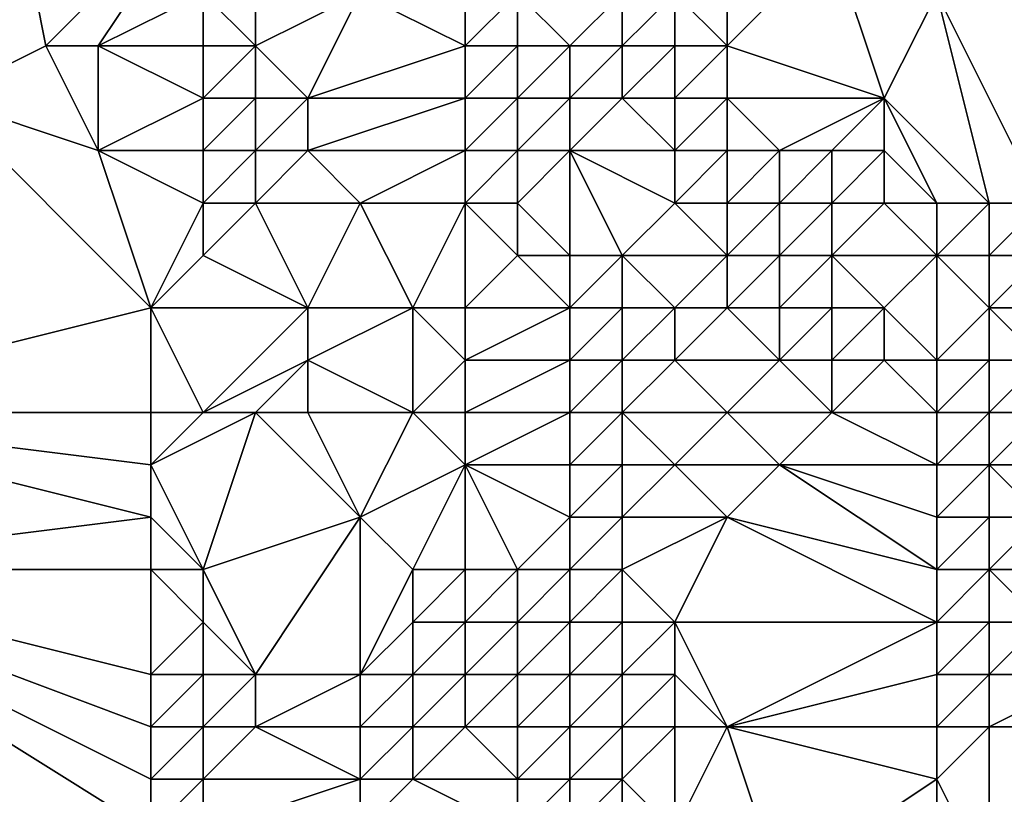
# Model space of a CAD drawing. Units: metres. Extents: x 73750 to 74375, y 341500 to 342000.
# Drawn here: x 73968 to 73986, y 341944 to 341958 of the extents above; entities that cross this region are included whole.
import ezdxf

# ---------------------------------------------------------------- set-up
doc = ezdxf.new("R2010")
doc.units = ezdxf.units.M
doc.layers.add('Terrain', color=15, linetype='Continuous')

msp = doc.modelspace()

# ---------------------------------------------------------------- linework, layer by layer
at = {"layer": 'Terrain'}
for points in [[(73966, 341957, 336.01), (73968, 341958, 336.23), (73967, 341963, 336.26), (73966, 341957, 336.01)], [(73968, 341958, 336.23), (73971, 341961, 336.54), (73967, 341963, 336.26), (73968, 341958, 336.23)], [(73969, 341958, 336.17), (73971, 341961, 336.54), (73968, 341958, 336.23), (73969, 341958, 336.17)], [(73969, 341958, 336.17), (73971, 341959, 336.28), (73971, 341961, 336.54), (73969, 341958, 336.17)], [(73972, 341958, 336.29), (73972, 341960, 336.7), (73971, 341959, 336.28), (73972, 341958, 336.29)], [(73972, 341958, 336.29), (73974, 341959, 336.72), (73972, 341960, 336.7), (73972, 341958, 336.29)], [(73981, 341958, 340.3), (73981, 341960, 340.34), (73980, 341959, 340.11), (73981, 341958, 340.3)], [(73984, 341957, 340.35), (73983, 341960, 340.42), (73981, 341958, 340.3), (73984, 341957, 340.35)], [(73981, 341958, 340.3), (73983, 341960, 340.42), (73981, 341960, 340.34), (73981, 341958, 340.3)], [(73985, 341959, 340.41), (73983, 341960, 340.42), (73984, 341957, 340.35), (73985, 341959, 340.41)], [(73971, 341958, 335.95), (73971, 341959, 336.28), (73969, 341958, 336.17), (73971, 341958, 335.95)], [(73972, 341958, 336.29), (73971, 341959, 336.28), (73971, 341958, 335.95), (73972, 341958, 336.29)], [(73973, 341957, 336.67), (73974, 341959, 336.72), (73972, 341958, 336.29), (73973, 341957, 336.67)], [(73973, 341957, 336.67), (73976, 341958, 337.17), (73974, 341959, 336.72), (73973, 341957, 336.67)], [(73976, 341958, 337.17), (73976, 341959, 337.32), (73974, 341959, 336.72), (73976, 341958, 337.17)], [(73977, 341958, 337.77), (73977, 341959, 337.71), (73976, 341958, 337.17), (73977, 341958, 337.77)], [(73976, 341958, 337.17), (73977, 341959, 337.71), (73976, 341959, 337.32), (73976, 341958, 337.17)], [(73978, 341958, 338.88), (73979, 341959, 339.66), (73977, 341959, 337.71), (73978, 341958, 338.88)], [(73978, 341958, 338.88), (73977, 341959, 337.71), (73977, 341958, 337.77), (73978, 341958, 338.88)], [(73979, 341958, 339.79), (73979, 341959, 339.66), (73978, 341958, 338.88), (73979, 341958, 339.79)], [(73980, 341958, 340.17), (73980, 341959, 340.11), (73979, 341958, 339.79), (73980, 341958, 340.17)], [(73979, 341958, 339.79), (73980, 341959, 340.11), (73979, 341959, 339.66), (73979, 341958, 339.79)], [(73981, 341958, 340.3), (73980, 341959, 340.11), (73980, 341958, 340.17), (73981, 341958, 340.3)], [(73986, 341955, 340.32), (73985, 341959, 340.41), (73984, 341957, 340.35), (73986, 341955, 340.32)], [(73987, 341955, 340.28), (73990, 341959, 340.39), (73985, 341959, 340.41), (73987, 341955, 340.28)], [(73987, 341955, 340.28), (73985, 341959, 340.41), (73986, 341955, 340.32), (73987, 341955, 340.28)], [(73969, 341956, 336.05), (73968, 341958, 336.23), (73966, 341957, 336.01), (73969, 341956, 336.05)], [(73969, 341956, 336.05), (73969, 341958, 336.17), (73968, 341958, 336.23), (73969, 341956, 336.05)], [(73969, 341956, 336.05), (73971, 341957, 335.91), (73969, 341958, 336.17), (73969, 341956, 336.05)], [(73971, 341957, 335.91), (73971, 341958, 335.95), (73969, 341958, 336.17), (73971, 341957, 335.91)], [(73972, 341957, 336.3), (73972, 341958, 336.29), (73971, 341957, 335.91), (73972, 341957, 336.3)], [(73971, 341957, 335.91), (73972, 341958, 336.29), (73971, 341958, 335.95), (73971, 341957, 335.91)], [(73973, 341957, 336.67), (73972, 341958, 336.29), (73972, 341957, 336.3), (73973, 341957, 336.67)], [(73976, 341957, 337.06), (73976, 341958, 337.17), (73973, 341957, 336.67), (73976, 341957, 337.06)], [(73977, 341957, 337.63), (73977, 341958, 337.77), (73976, 341957, 337.06), (73977, 341957, 337.63)], [(73976, 341957, 337.06), (73977, 341958, 337.77), (73976, 341958, 337.17), (73976, 341957, 337.06)], [(73978, 341957, 338.55), (73978, 341958, 338.88), (73977, 341957, 337.63), (73978, 341957, 338.55)], [(73977, 341957, 337.63), (73978, 341958, 338.88), (73977, 341958, 337.77), (73977, 341957, 337.63)], [(73979, 341957, 339.52), (73979, 341958, 339.79), (73978, 341957, 338.55), (73979, 341957, 339.52)], [(73978, 341957, 338.55), (73979, 341958, 339.79), (73978, 341958, 338.88), (73978, 341957, 338.55)], [(73980, 341957, 340.14), (73980, 341958, 340.17), (73979, 341957, 339.52), (73980, 341957, 340.14)], [(73979, 341957, 339.52), (73980, 341958, 340.17), (73979, 341958, 339.79), (73979, 341957, 339.52)], [(73981, 341957, 340.35), (73981, 341958, 340.3), (73980, 341957, 340.14), (73981, 341957, 340.35)], [(73980, 341957, 340.14), (73981, 341958, 340.3), (73980, 341958, 340.17), (73980, 341957, 340.14)], [(73984, 341957, 340.35), (73981, 341958, 340.3), (73981, 341957, 340.35), (73984, 341957, 340.35)], [(73962, 341951, 335.99), (73970, 341953, 335.96), (73966, 341957, 336.01), (73962, 341951, 335.99)], [(73970, 341953, 335.96), (73969, 341956, 336.05), (73966, 341957, 336.01), (73970, 341953, 335.96)], [(73971, 341956, 335.92), (73971, 341957, 335.91), (73969, 341956, 336.05), (73971, 341956, 335.92)], [(73972, 341956, 336.28), (73972, 341957, 336.3), (73971, 341956, 335.92), (73972, 341956, 336.28)], [(73971, 341956, 335.92), (73972, 341957, 336.3), (73971, 341957, 335.91), (73971, 341956, 335.92)], [(73973, 341956, 336.66), (73973, 341957, 336.67), (73972, 341956, 336.28), (73973, 341956, 336.66)], [(73972, 341956, 336.28), (73973, 341957, 336.67), (73972, 341957, 336.3), (73972, 341956, 336.28)], [(73976, 341956, 336.97), (73976, 341957, 337.06), (73973, 341956, 336.66), (73976, 341956, 336.97)], [(73973, 341956, 336.66), (73976, 341957, 337.06), (73973, 341957, 336.67), (73973, 341956, 336.66)], [(73977, 341956, 337.33), (73977, 341957, 337.63), (73976, 341956, 336.97), (73977, 341956, 337.33)], [(73976, 341956, 336.97), (73977, 341957, 337.63), (73976, 341957, 337.06), (73976, 341956, 336.97)], [(73978, 341956, 338), (73978, 341957, 338.55), (73977, 341956, 337.33), (73978, 341956, 338)], [(73977, 341956, 337.33), (73978, 341957, 338.55), (73977, 341957, 337.63), (73977, 341956, 337.33)], [(73980, 341956, 339.84), (73979, 341957, 339.52), (73978, 341956, 338), (73980, 341956, 339.84)], [(73978, 341956, 338), (73979, 341957, 339.52), (73978, 341957, 338.55), (73978, 341956, 338)], [(73980, 341956, 339.84), (73980, 341957, 340.14), (73979, 341957, 339.52), (73980, 341956, 339.84)], [(73981, 341956, 340.25), (73981, 341957, 340.35), (73980, 341956, 339.84), (73981, 341956, 340.25)], [(73980, 341956, 339.84), (73981, 341957, 340.35), (73980, 341957, 340.14), (73980, 341956, 339.84)], [(73982, 341956, 340.29), (73981, 341957, 340.35), (73981, 341956, 340.25), (73982, 341956, 340.29)], [(73982, 341956, 340.29), (73984, 341957, 340.35), (73981, 341957, 340.35), (73982, 341956, 340.29)], [(73983, 341956, 340.33), (73984, 341957, 340.35), (73982, 341956, 340.29), (73983, 341956, 340.33)], [(73984, 341956, 340.36), (73984, 341957, 340.35), (73983, 341956, 340.33), (73984, 341956, 340.36)], [(73986, 341955, 340.32), (73984, 341957, 340.35), (73985, 341955, 340.23), (73986, 341955, 340.32)], [(73985, 341955, 340.23), (73984, 341957, 340.35), (73984, 341956, 340.36), (73985, 341955, 340.23)], [(73970, 341953, 335.96), (73971, 341955, 335.96), (73969, 341956, 336.05), (73970, 341953, 335.96)], [(73971, 341955, 335.96), (73971, 341956, 335.92), (73969, 341956, 336.05), (73971, 341955, 335.96)], [(73972, 341955, 336.28), (73972, 341956, 336.28), (73971, 341955, 335.96), (73972, 341955, 336.28)], [(73971, 341955, 335.96), (73972, 341956, 336.28), (73971, 341956, 335.92), (73971, 341955, 335.96)], [(73974, 341955, 336.74), (73973, 341956, 336.66), (73972, 341955, 336.28), (73974, 341955, 336.74)], [(73972, 341955, 336.28), (73973, 341956, 336.66), (73972, 341956, 336.28), (73972, 341955, 336.28)], [(73974, 341955, 336.74), (73976, 341956, 336.97), (73973, 341956, 336.66), (73974, 341955, 336.74)], [(73976, 341955, 336.89), (73976, 341956, 336.97), (73974, 341955, 336.74), (73976, 341955, 336.89)], [(73977, 341955, 337.18), (73977, 341956, 337.33), (73976, 341955, 336.89), (73977, 341955, 337.18)], [(73976, 341955, 336.89), (73977, 341956, 337.33), (73976, 341956, 336.97), (73976, 341955, 336.89)], [(73978, 341954, 337.28), (73978, 341956, 338), (73977, 341955, 337.18), (73978, 341954, 337.28)], [(73977, 341955, 337.18), (73978, 341956, 338), (73977, 341956, 337.33), (73977, 341955, 337.18)], [(73979, 341954, 337.65), (73980, 341955, 338.99), (73978, 341956, 338), (73979, 341954, 337.65)], [(73979, 341954, 337.65), (73978, 341956, 338), (73978, 341954, 337.28), (73979, 341954, 337.65)], [(73980, 341955, 338.99), (73980, 341956, 339.84), (73978, 341956, 338), (73980, 341955, 338.99)], [(73981, 341955, 339.47), (73981, 341956, 340.25), (73980, 341955, 338.99), (73981, 341955, 339.47)], [(73980, 341955, 338.99), (73981, 341956, 340.25), (73980, 341956, 339.84), (73980, 341955, 338.99)], [(73982, 341955, 339.66), (73982, 341956, 340.29), (73981, 341955, 339.47), (73982, 341955, 339.66)], [(73981, 341955, 339.47), (73982, 341956, 340.29), (73981, 341956, 340.25), (73981, 341955, 339.47)], [(73983, 341955, 339.84), (73983, 341956, 340.33), (73982, 341955, 339.66), (73983, 341955, 339.84)], [(73982, 341955, 339.66), (73983, 341956, 340.33), (73982, 341956, 340.29), (73982, 341955, 339.66)], [(73984, 341955, 340.02), (73984, 341956, 340.36), (73983, 341955, 339.84), (73984, 341955, 340.02)], [(73983, 341955, 339.84), (73984, 341956, 340.36), (73983, 341956, 340.33), (73983, 341955, 339.84)], [(73985, 341955, 340.23), (73984, 341956, 340.36), (73984, 341955, 340.02), (73985, 341955, 340.23)], [(73970, 341953, 335.96), (73971, 341954, 336.15), (73971, 341955, 335.96), (73970, 341953, 335.96)], [(73973, 341953, 336.54), (73972, 341955, 336.28), (73971, 341954, 336.15), (73973, 341953, 336.54)], [(73971, 341954, 336.15), (73972, 341955, 336.28), (73971, 341955, 335.96), (73971, 341954, 336.15)], [(73973, 341953, 336.54), (73974, 341955, 336.74), (73972, 341955, 336.28), (73973, 341953, 336.54)], [(73975, 341953, 336.99), (73974, 341955, 336.74), (73973, 341953, 336.54), (73975, 341953, 336.99)], [(73975, 341953, 336.99), (73976, 341955, 336.89), (73974, 341955, 336.74), (73975, 341953, 336.99)], [(73976, 341953, 337.02), (73976, 341955, 336.89), (73975, 341953, 336.99), (73976, 341953, 337.02)], [(73976, 341953, 337.02), (73977, 341954, 336.99), (73976, 341955, 336.89), (73976, 341953, 337.02)], [(73977, 341954, 336.99), (73977, 341955, 337.18), (73976, 341955, 336.89), (73977, 341954, 336.99)], [(73978, 341954, 337.28), (73977, 341955, 337.18), (73977, 341954, 336.99), (73978, 341954, 337.28)], [(73981, 341954, 338.51), (73980, 341955, 338.99), (73979, 341954, 337.65), (73981, 341954, 338.51)], [(73981, 341954, 338.51), (73981, 341955, 339.47), (73980, 341955, 338.99), (73981, 341954, 338.51)], [(73982, 341954, 338.76), (73982, 341955, 339.66), (73981, 341954, 338.51), (73982, 341954, 338.76)], [(73981, 341954, 338.51), (73982, 341955, 339.66), (73981, 341955, 339.47), (73981, 341954, 338.51)], [(73983, 341954, 338.94), (73983, 341955, 339.84), (73982, 341954, 338.76), (73983, 341954, 338.94)], [(73982, 341954, 338.76), (73983, 341955, 339.84), (73982, 341955, 339.66), (73982, 341954, 338.76)], [(73983, 341954, 338.94), (73984, 341955, 340.02), (73983, 341955, 339.84), (73983, 341954, 338.94)], [(73985, 341954, 339.49), (73984, 341955, 340.02), (73983, 341954, 338.94), (73985, 341954, 339.49)], [(73985, 341954, 339.49), (73985, 341955, 340.23), (73984, 341955, 340.02), (73985, 341954, 339.49)], [(73986, 341954, 339.71), (73986, 341955, 340.32), (73985, 341954, 339.49), (73986, 341954, 339.71)], [(73985, 341954, 339.49), (73986, 341955, 340.32), (73985, 341955, 340.23), (73985, 341954, 339.49)], [(73987, 341954, 339.87), (73987, 341955, 340.28), (73986, 341954, 339.71), (73987, 341954, 339.87)], [(73986, 341954, 339.71), (73987, 341955, 340.28), (73986, 341955, 340.32), (73986, 341954, 339.71)], [(73973, 341953, 336.54), (73971, 341954, 336.15), (73970, 341953, 335.96), (73973, 341953, 336.54)], [(73978, 341953, 337.13), (73977, 341954, 336.99), (73976, 341953, 337.02), (73978, 341953, 337.13)], [(73978, 341953, 337.13), (73978, 341954, 337.28), (73977, 341954, 336.99), (73978, 341953, 337.13)], [(73979, 341953, 337.27), (73979, 341954, 337.65), (73978, 341953, 337.13), (73979, 341953, 337.27)], [(73978, 341953, 337.13), (73979, 341954, 337.65), (73978, 341954, 337.28), (73978, 341953, 337.13)], [(73980, 341953, 337.5), (73981, 341954, 338.51), (73979, 341954, 337.65), (73980, 341953, 337.5)], [(73980, 341953, 337.5), (73979, 341954, 337.65), (73979, 341953, 337.27), (73980, 341953, 337.5)], [(73981, 341953, 337.72), (73981, 341954, 338.51), (73980, 341953, 337.5), (73981, 341953, 337.72)], [(73982, 341953, 337.91), (73982, 341954, 338.76), (73981, 341953, 337.72), (73982, 341953, 337.91)], [(73981, 341953, 337.72), (73982, 341954, 338.76), (73981, 341954, 338.51), (73981, 341953, 337.72)], [(73983, 341953, 338.06), (73983, 341954, 338.94), (73982, 341953, 337.91), (73983, 341953, 338.06)], [(73982, 341953, 337.91), (73983, 341954, 338.94), (73982, 341954, 338.76), (73982, 341953, 337.91)], [(73984, 341953, 338.27), (73983, 341954, 338.94), (73983, 341953, 338.06), (73984, 341953, 338.27)], [(73985, 341954, 339.49), (73983, 341954, 338.94), (73984, 341953, 338.27), (73985, 341954, 339.49)], [(73985, 341952, 337.96), (73985, 341954, 339.49), (73984, 341953, 338.27), (73985, 341952, 337.96)], [(73985, 341952, 337.96), (73986, 341953, 338.84), (73985, 341954, 339.49), (73985, 341952, 337.96)], [(73986, 341953, 338.84), (73986, 341954, 339.71), (73985, 341954, 339.49), (73986, 341953, 338.84)], [(73988, 341953, 339.35), (73987, 341954, 339.87), (73986, 341953, 338.84), (73988, 341953, 339.35)], [(73986, 341953, 338.84), (73987, 341954, 339.87), (73986, 341954, 339.71), (73986, 341953, 338.84)], [(73962, 341951, 335.99), (73970, 341951, 335.91), (73970, 341953, 335.96), (73962, 341951, 335.99)], [(73971, 341951, 336.19), (73973, 341953, 336.54), (73970, 341953, 335.96), (73971, 341951, 336.19)], [(73971, 341951, 336.19), (73970, 341953, 335.96), (73970, 341951, 335.91), (73971, 341951, 336.19)], [(73971, 341951, 336.19), (73973, 341952, 336.5), (73973, 341953, 336.54), (73971, 341951, 336.19)], [(73975, 341951, 336.93), (73975, 341953, 336.99), (73973, 341952, 336.5), (73975, 341951, 336.93)], [(73973, 341952, 336.5), (73975, 341953, 336.99), (73973, 341953, 336.54), (73973, 341952, 336.5)], [(73975, 341951, 336.93), (73976, 341952, 337.06), (73975, 341953, 336.99), (73975, 341951, 336.93)], [(73976, 341952, 337.06), (73976, 341953, 337.02), (73975, 341953, 336.99), (73976, 341952, 337.06)], [(73978, 341952, 337.14), (73978, 341953, 337.13), (73976, 341952, 337.06), (73978, 341952, 337.14)], [(73976, 341952, 337.06), (73978, 341953, 337.13), (73976, 341953, 337.02), (73976, 341952, 337.06)], [(73979, 341952, 337.26), (73979, 341953, 337.27), (73978, 341952, 337.14), (73979, 341952, 337.26)], [(73978, 341952, 337.14), (73979, 341953, 337.27), (73978, 341953, 337.13), (73978, 341952, 337.14)], [(73980, 341952, 337.52), (73980, 341953, 337.5), (73979, 341952, 337.26), (73980, 341952, 337.52)], [(73979, 341952, 337.26), (73980, 341953, 337.5), (73979, 341953, 337.27), (73979, 341952, 337.26)], [(73982, 341952, 337.7), (73981, 341953, 337.72), (73980, 341952, 337.52), (73982, 341952, 337.7)], [(73980, 341952, 337.52), (73981, 341953, 337.72), (73980, 341953, 337.5), (73980, 341952, 337.52)], [(73982, 341952, 337.7), (73982, 341953, 337.91), (73981, 341953, 337.72), (73982, 341952, 337.7)], [(73983, 341952, 337.76), (73983, 341953, 338.06), (73982, 341952, 337.7), (73983, 341952, 337.76)], [(73982, 341952, 337.7), (73983, 341953, 338.06), (73982, 341953, 337.91), (73982, 341952, 337.7)], [(73984, 341952, 337.82), (73984, 341953, 338.27), (73983, 341952, 337.76), (73984, 341952, 337.82)], [(73983, 341952, 337.76), (73984, 341953, 338.27), (73983, 341953, 338.06), (73983, 341952, 337.76)], [(73985, 341952, 337.96), (73984, 341953, 338.27), (73984, 341952, 337.82), (73985, 341952, 337.96)], [(73986, 341952, 338.15), (73986, 341953, 338.84), (73985, 341952, 337.96), (73986, 341952, 338.15)], [(73987, 341952, 338.32), (73988, 341953, 339.35), (73986, 341953, 338.84), (73987, 341952, 338.32)], [(73987, 341952, 338.32), (73986, 341953, 338.84), (73986, 341952, 338.15), (73987, 341952, 338.32)], [(73972, 341951, 336.47), (73973, 341952, 336.5), (73971, 341951, 336.19), (73972, 341951, 336.47)], [(73973, 341951, 336.48), (73973, 341952, 336.5), (73972, 341951, 336.47), (73973, 341951, 336.48)], [(73975, 341951, 336.93), (73973, 341952, 336.5), (73973, 341951, 336.48), (73975, 341951, 336.93)], [(73976, 341951, 336.98), (73976, 341952, 337.06), (73975, 341951, 336.93), (73976, 341951, 336.98)], [(73978, 341951, 337.03), (73978, 341952, 337.14), (73976, 341951, 336.98), (73978, 341951, 337.03)], [(73976, 341951, 336.98), (73978, 341952, 337.14), (73976, 341952, 337.06), (73976, 341951, 336.98)], [(73979, 341951, 337.21), (73979, 341952, 337.26), (73978, 341951, 337.03), (73979, 341951, 337.21)], [(73978, 341951, 337.03), (73979, 341952, 337.26), (73978, 341952, 337.14), (73978, 341951, 337.03)], [(73981, 341951, 337.86), (73980, 341952, 337.52), (73979, 341951, 337.21), (73981, 341951, 337.86)], [(73979, 341951, 337.21), (73980, 341952, 337.52), (73979, 341952, 337.26), (73979, 341951, 337.21)], [(73981, 341951, 337.86), (73982, 341952, 337.7), (73980, 341952, 337.52), (73981, 341951, 337.86)], [(73983, 341951, 337.96), (73982, 341952, 337.7), (73981, 341951, 337.86), (73983, 341951, 337.96)], [(73983, 341951, 337.96), (73983, 341952, 337.76), (73982, 341952, 337.7), (73983, 341951, 337.96)], [(73983, 341951, 337.96), (73984, 341952, 337.82), (73983, 341952, 337.76), (73983, 341951, 337.96)], [(73985, 341951, 337.99), (73984, 341952, 337.82), (73983, 341951, 337.96), (73985, 341951, 337.99)], [(73985, 341951, 337.99), (73985, 341952, 337.96), (73984, 341952, 337.82), (73985, 341951, 337.99)], [(73986, 341951, 338.1), (73986, 341952, 338.15), (73985, 341951, 337.99), (73986, 341951, 338.1)], [(73985, 341951, 337.99), (73986, 341952, 338.15), (73985, 341952, 337.96), (73985, 341951, 337.99)], [(73987, 341951, 338.16), (73987, 341952, 338.32), (73986, 341951, 338.1), (73987, 341951, 338.16)], [(73986, 341951, 338.1), (73987, 341952, 338.32), (73986, 341952, 338.15), (73986, 341951, 338.1)], [(73962, 341948, 335.95), (73970, 341949, 335.96), (73962, 341951, 335.99), (73962, 341948, 335.95)], [(73962, 341951, 335.99), (73970, 341949, 335.96), (73970, 341950, 335.96), (73962, 341951, 335.99)], [(73962, 341951, 335.99), (73970, 341950, 335.96), (73970, 341951, 335.91), (73962, 341951, 335.99)], [(73971, 341948, 336.14), (73972, 341951, 336.47), (73970, 341950, 335.96), (73971, 341948, 336.14)], [(73970, 341950, 335.96), (73972, 341951, 336.47), (73971, 341951, 336.19), (73970, 341950, 335.96)], [(73970, 341950, 335.96), (73971, 341951, 336.19), (73970, 341951, 335.91), (73970, 341950, 335.96)], [(73971, 341948, 336.14), (73974, 341949, 336.71), (73972, 341951, 336.47), (73971, 341948, 336.14)], [(73974, 341949, 336.71), (73973, 341951, 336.48), (73972, 341951, 336.47), (73974, 341949, 336.71)], [(73974, 341949, 336.71), (73975, 341951, 336.93), (73973, 341951, 336.48), (73974, 341949, 336.71)], [(73974, 341949, 336.71), (73976, 341950, 336.98), (73975, 341951, 336.93), (73974, 341949, 336.71)], [(73976, 341950, 336.98), (73976, 341951, 336.98), (73975, 341951, 336.93), (73976, 341950, 336.98)], [(73978, 341950, 337.02), (73978, 341951, 337.03), (73976, 341950, 336.98), (73978, 341950, 337.02)], [(73976, 341950, 336.98), (73978, 341951, 337.03), (73976, 341951, 336.98), (73976, 341950, 336.98)], [(73979, 341950, 337.27), (73979, 341951, 337.21), (73978, 341950, 337.02), (73979, 341950, 337.27)], [(73978, 341950, 337.02), (73979, 341951, 337.21), (73978, 341951, 337.03), (73978, 341950, 337.02)], [(73980, 341950, 337.64), (73981, 341951, 337.86), (73979, 341951, 337.21), (73980, 341950, 337.64)], [(73980, 341950, 337.64), (73979, 341951, 337.21), (73979, 341950, 337.27), (73980, 341950, 337.64)], [(73982, 341950, 337.87), (73981, 341951, 337.86), (73980, 341950, 337.64), (73982, 341950, 337.87)], [(73982, 341950, 337.87), (73983, 341951, 337.96), (73981, 341951, 337.86), (73982, 341950, 337.87)], [(73985, 341950, 338.03), (73983, 341951, 337.96), (73982, 341950, 337.87), (73985, 341950, 338.03)], [(73985, 341950, 338.03), (73985, 341951, 337.99), (73983, 341951, 337.96), (73985, 341950, 338.03)], [(73986, 341950, 338.1), (73986, 341951, 338.1), (73985, 341950, 338.03), (73986, 341950, 338.1)], [(73985, 341950, 338.03), (73986, 341951, 338.1), (73985, 341951, 337.99), (73985, 341950, 338.03)], [(73988, 341950, 338.2), (73987, 341951, 338.16), (73986, 341950, 338.1), (73988, 341950, 338.2)], [(73986, 341950, 338.1), (73987, 341951, 338.16), (73986, 341951, 338.1), (73986, 341950, 338.1)], [(73971, 341948, 336.14), (73970, 341950, 335.96), (73970, 341949, 335.96), (73971, 341948, 336.14)], [(73975, 341948, 336.94), (73976, 341950, 336.98), (73974, 341949, 336.71), (73975, 341948, 336.94)], [(73976, 341948, 336.98), (73976, 341950, 336.98), (73975, 341948, 336.94), (73976, 341948, 336.98)], [(73977, 341948, 336.97), (73978, 341949, 337.06), (73976, 341950, 336.98), (73977, 341948, 336.97)], [(73977, 341948, 336.97), (73976, 341950, 336.98), (73976, 341948, 336.98), (73977, 341948, 336.97)], [(73978, 341949, 337.06), (73978, 341950, 337.02), (73976, 341950, 336.98), (73978, 341949, 337.06)], [(73979, 341949, 337.38), (73979, 341950, 337.27), (73978, 341949, 337.06), (73979, 341949, 337.38)], [(73978, 341949, 337.06), (73979, 341950, 337.27), (73978, 341950, 337.02), (73978, 341949, 337.06)], [(73981, 341949, 337.83), (73980, 341950, 337.64), (73979, 341949, 337.38), (73981, 341949, 337.83)], [(73979, 341949, 337.38), (73980, 341950, 337.64), (73979, 341950, 337.27), (73979, 341949, 337.38)], [(73981, 341949, 337.83), (73982, 341950, 337.87), (73980, 341950, 337.64), (73981, 341949, 337.83)], [(73985, 341948, 337.99), (73982, 341950, 337.87), (73981, 341949, 337.83), (73985, 341948, 337.99)], [(73985, 341948, 337.99), (73985, 341949, 338.01), (73982, 341950, 337.87), (73985, 341948, 337.99)], [(73985, 341949, 338.01), (73985, 341950, 338.03), (73982, 341950, 337.87), (73985, 341949, 338.01)], [(73986, 341949, 338.06), (73986, 341950, 338.1), (73985, 341949, 338.01), (73986, 341949, 338.06)], [(73985, 341949, 338.01), (73986, 341950, 338.1), (73985, 341950, 338.03), (73985, 341949, 338.01)], [(73987, 341949, 338.09), (73988, 341950, 338.2), (73986, 341950, 338.1), (73987, 341949, 338.09)], [(73987, 341949, 338.09), (73986, 341950, 338.1), (73986, 341949, 338.06), (73987, 341949, 338.09)], [(73962, 341948, 335.95), (73970, 341948, 335.95), (73970, 341949, 335.96), (73962, 341948, 335.95)], [(73971, 341948, 336.14), (73970, 341949, 335.96), (73970, 341948, 335.95), (73971, 341948, 336.14)], [(73972, 341946, 336.39), (73974, 341949, 336.71), (73971, 341948, 336.14), (73972, 341946, 336.39)], [(73974, 341946, 336.94), (73974, 341949, 336.71), (73972, 341946, 336.39), (73974, 341946, 336.94)], [(73974, 341946, 336.94), (73975, 341948, 336.94), (73974, 341949, 336.71), (73974, 341946, 336.94)], [(73978, 341948, 337.11), (73978, 341949, 337.06), (73977, 341948, 336.97), (73978, 341948, 337.11)], [(73979, 341948, 337.45), (73979, 341949, 337.38), (73978, 341948, 337.11), (73979, 341948, 337.45)], [(73978, 341948, 337.11), (73979, 341949, 337.38), (73978, 341949, 337.06), (73978, 341948, 337.11)], [(73980, 341947, 337.81), (73981, 341949, 337.83), (73979, 341948, 337.45), (73980, 341947, 337.81)], [(73979, 341948, 337.45), (73981, 341949, 337.83), (73979, 341949, 337.38), (73979, 341948, 337.45)], [(73985, 341947, 337.98), (73981, 341949, 337.83), (73980, 341947, 337.81), (73985, 341947, 337.98)], [(73985, 341947, 337.98), (73985, 341948, 337.99), (73981, 341949, 337.83), (73985, 341947, 337.98)], [(73986, 341948, 338.01), (73986, 341949, 338.06), (73985, 341948, 337.99), (73986, 341948, 338.01)], [(73985, 341948, 337.99), (73986, 341949, 338.06), (73985, 341949, 338.01), (73985, 341948, 337.99)], [(73988, 341948, 338.07), (73987, 341949, 338.09), (73986, 341948, 338.01), (73988, 341948, 338.07)], [(73986, 341948, 338.01), (73987, 341949, 338.09), (73986, 341949, 338.06), (73986, 341948, 338.01)], [(73962, 341938, 335.95), (73969, 341940, 335.86), (73962, 341948, 335.95), (73962, 341938, 335.95)], [(73962, 341948, 335.95), (73969, 341940, 335.86), (73970, 341943, 335.91), (73962, 341948, 335.95)], [(73962, 341948, 335.95), (73970, 341943, 335.91), (73970, 341944, 335.9), (73962, 341948, 335.95)], [(73962, 341948, 335.95), (73970, 341944, 335.9), (73970, 341945, 335.88), (73962, 341948, 335.95)], [(73962, 341948, 335.95), (73970, 341945, 335.88), (73970, 341946, 335.9), (73962, 341948, 335.95)], [(73962, 341948, 335.95), (73970, 341946, 335.9), (73970, 341948, 335.95), (73962, 341948, 335.95)], [(73970, 341946, 335.9), (73971, 341947, 336.09), (73970, 341948, 335.95), (73970, 341946, 335.9)], [(73971, 341947, 336.09), (73971, 341948, 336.14), (73970, 341948, 335.95), (73971, 341947, 336.09)], [(73972, 341946, 336.39), (73971, 341948, 336.14), (73971, 341947, 336.09), (73972, 341946, 336.39)], [(73974, 341946, 336.94), (73975, 341947, 336.99), (73975, 341948, 336.94), (73974, 341946, 336.94)], [(73976, 341947, 336.99), (73976, 341948, 336.98), (73975, 341947, 336.99), (73976, 341947, 336.99)], [(73975, 341947, 336.99), (73976, 341948, 336.98), (73975, 341948, 336.94), (73975, 341947, 336.99)], [(73977, 341947, 336.97), (73977, 341948, 336.97), (73976, 341947, 336.99), (73977, 341947, 336.97)], [(73976, 341947, 336.99), (73977, 341948, 336.97), (73976, 341948, 336.98), (73976, 341947, 336.99)], [(73978, 341947, 337.13), (73978, 341948, 337.11), (73977, 341947, 336.97), (73978, 341947, 337.13)], [(73977, 341947, 336.97), (73978, 341948, 337.11), (73977, 341948, 336.97), (73977, 341947, 336.97)], [(73979, 341947, 337.48), (73979, 341948, 337.45), (73978, 341947, 337.13), (73979, 341947, 337.48)], [(73978, 341947, 337.13), (73979, 341948, 337.45), (73978, 341948, 337.11), (73978, 341947, 337.13)], [(73980, 341947, 337.81), (73979, 341948, 337.45), (73979, 341947, 337.48), (73980, 341947, 337.81)], [(73986, 341947, 338), (73986, 341948, 338.01), (73985, 341947, 337.98), (73986, 341947, 338)], [(73985, 341947, 337.98), (73986, 341948, 338.01), (73985, 341948, 337.99), (73985, 341947, 337.98)], [(73987, 341947, 338.04), (73988, 341948, 338.07), (73986, 341948, 338.01), (73987, 341947, 338.04)], [(73987, 341947, 338.04), (73986, 341948, 338.01), (73986, 341947, 338), (73987, 341947, 338.04)], [(73971, 341946, 336.06), (73971, 341947, 336.09), (73970, 341946, 335.9), (73971, 341946, 336.06)], [(73972, 341946, 336.39), (73971, 341947, 336.09), (73971, 341946, 336.06), (73972, 341946, 336.39)], [(73975, 341946, 337), (73975, 341947, 336.99), (73974, 341946, 336.94), (73975, 341946, 337)], [(73976, 341946, 336.96), (73976, 341947, 336.99), (73975, 341946, 337), (73976, 341946, 336.96)], [(73975, 341946, 337), (73976, 341947, 336.99), (73975, 341947, 336.99), (73975, 341946, 337)], [(73977, 341946, 336.94), (73977, 341947, 336.97), (73976, 341946, 336.96), (73977, 341946, 336.94)], [(73976, 341946, 336.96), (73977, 341947, 336.97), (73976, 341947, 336.99), (73976, 341946, 336.96)], [(73978, 341946, 337.13), (73978, 341947, 337.13), (73977, 341946, 336.94), (73978, 341946, 337.13)], [(73977, 341946, 336.94), (73978, 341947, 337.13), (73977, 341947, 336.97), (73977, 341946, 336.94)], [(73979, 341946, 337.48), (73979, 341947, 337.48), (73978, 341946, 337.13), (73979, 341946, 337.48)], [(73978, 341946, 337.13), (73979, 341947, 337.48), (73978, 341947, 337.13), (73978, 341946, 337.13)], [(73980, 341946, 337.8), (73980, 341947, 337.81), (73979, 341946, 337.48), (73980, 341946, 337.8)], [(73979, 341946, 337.48), (73980, 341947, 337.81), (73979, 341947, 337.48), (73979, 341946, 337.48)], [(73981, 341945, 337.84), (73980, 341947, 337.81), (73980, 341946, 337.8), (73981, 341945, 337.84)], [(73985, 341947, 337.98), (73980, 341947, 337.81), (73981, 341945, 337.84), (73985, 341947, 337.98)], [(73985, 341946, 337.97), (73985, 341947, 337.98), (73981, 341945, 337.84), (73985, 341946, 337.97)], [(73986, 341946, 338), (73986, 341947, 338), (73985, 341946, 337.97), (73986, 341946, 338)], [(73985, 341946, 337.97), (73986, 341947, 338), (73985, 341947, 337.98), (73985, 341946, 337.97)], [(73988, 341946, 338.04), (73987, 341947, 338.04), (73986, 341946, 338), (73988, 341946, 338.04)], [(73986, 341946, 338), (73987, 341947, 338.04), (73986, 341947, 338), (73986, 341946, 338)], [(73971, 341945, 336.07), (73971, 341946, 336.06), (73970, 341945, 335.88), (73971, 341945, 336.07)], [(73970, 341945, 335.88), (73971, 341946, 336.06), (73970, 341946, 335.9), (73970, 341945, 335.88)], [(73972, 341945, 336.41), (73972, 341946, 336.39), (73971, 341945, 336.07), (73972, 341945, 336.41)], [(73971, 341945, 336.07), (73972, 341946, 336.39), (73971, 341946, 336.06), (73971, 341945, 336.07)], [(73974, 341945, 336.93), (73974, 341946, 336.94), (73972, 341945, 336.41), (73974, 341945, 336.93)], [(73972, 341945, 336.41), (73974, 341946, 336.94), (73972, 341946, 336.39), (73972, 341945, 336.41)], [(73975, 341945, 336.97), (73975, 341946, 337), (73974, 341945, 336.93), (73975, 341945, 336.97)], [(73974, 341945, 336.93), (73975, 341946, 337), (73974, 341946, 336.94), (73974, 341945, 336.93)], [(73976, 341945, 336.91), (73976, 341946, 336.96), (73975, 341945, 336.97), (73976, 341945, 336.91)], [(73975, 341945, 336.97), (73976, 341946, 336.96), (73975, 341946, 337), (73975, 341945, 336.97)], [(73977, 341945, 336.92), (73977, 341946, 336.94), (73976, 341945, 336.91), (73977, 341945, 336.92)], [(73976, 341945, 336.91), (73977, 341946, 336.94), (73976, 341946, 336.96), (73976, 341945, 336.91)], [(73978, 341945, 337.14), (73978, 341946, 337.13), (73977, 341945, 336.92), (73978, 341945, 337.14)], [(73977, 341945, 336.92), (73978, 341946, 337.13), (73977, 341946, 336.94), (73977, 341945, 336.92)], [(73979, 341945, 337.49), (73979, 341946, 337.48), (73978, 341945, 337.14), (73979, 341945, 337.49)], [(73978, 341945, 337.14), (73979, 341946, 337.48), (73978, 341946, 337.13), (73978, 341945, 337.14)], [(73980, 341945, 337.76), (73980, 341946, 337.8), (73979, 341945, 337.49), (73980, 341945, 337.76)], [(73979, 341945, 337.49), (73980, 341946, 337.8), (73979, 341946, 337.48), (73979, 341945, 337.49)], [(73981, 341945, 337.84), (73980, 341946, 337.8), (73980, 341945, 337.76), (73981, 341945, 337.84)], [(73985, 341945, 337.96), (73985, 341946, 337.97), (73981, 341945, 337.84), (73985, 341945, 337.96)], [(73986, 341945, 337.98), (73986, 341946, 338), (73985, 341945, 337.96), (73986, 341945, 337.98)], [(73985, 341945, 337.96), (73986, 341946, 338), (73985, 341946, 337.97), (73985, 341945, 337.96)], [(73988, 341945, 338), (73988, 341946, 338.04), (73986, 341945, 337.98), (73988, 341945, 338)], [(73986, 341945, 337.98), (73988, 341946, 338.04), (73986, 341946, 338), (73986, 341945, 337.98)], [(73971, 341944, 336.1), (73971, 341945, 336.07), (73970, 341944, 335.9), (73971, 341944, 336.1)], [(73970, 341944, 335.9), (73971, 341945, 336.07), (73970, 341945, 335.88), (73970, 341944, 335.9)], [(73974, 341944, 336.89), (73972, 341945, 336.41), (73971, 341944, 336.1), (73974, 341944, 336.89)], [(73971, 341944, 336.1), (73972, 341945, 336.41), (73971, 341945, 336.07), (73971, 341944, 336.1)], [(73974, 341944, 336.89), (73974, 341945, 336.93), (73972, 341945, 336.41), (73974, 341944, 336.89)], [(73975, 341944, 336.91), (73975, 341945, 336.97), (73974, 341944, 336.89), (73975, 341944, 336.91)], [(73974, 341944, 336.89), (73975, 341945, 336.97), (73974, 341945, 336.93), (73974, 341944, 336.89)], [(73977, 341944, 336.95), (73976, 341945, 336.91), (73975, 341944, 336.91), (73977, 341944, 336.95)], [(73975, 341944, 336.91), (73976, 341945, 336.91), (73975, 341945, 336.97), (73975, 341944, 336.91)], [(73977, 341944, 336.95), (73977, 341945, 336.92), (73976, 341945, 336.91), (73977, 341944, 336.95)], [(73978, 341944, 337.21), (73978, 341945, 337.14), (73977, 341944, 336.95), (73978, 341944, 337.21)], [(73977, 341944, 336.95), (73978, 341945, 337.14), (73977, 341945, 336.92), (73977, 341944, 336.95)], [(73979, 341944, 337.56), (73979, 341945, 337.49), (73978, 341944, 337.21), (73979, 341944, 337.56)], [(73978, 341944, 337.21), (73979, 341945, 337.49), (73978, 341945, 337.14), (73978, 341944, 337.21)], [(73980, 341943, 337.8), (73980, 341945, 337.76), (73979, 341944, 337.56), (73980, 341943, 337.8)], [(73979, 341944, 337.56), (73980, 341945, 337.76), (73979, 341945, 337.49), (73979, 341944, 337.56)], [(73982, 341942, 337.78), (73981, 341945, 337.84), (73980, 341943, 337.8), (73982, 341942, 337.78)], [(73980, 341943, 337.8), (73981, 341945, 337.84), (73980, 341945, 337.76), (73980, 341943, 337.8)], [(73985, 341944, 337.94), (73985, 341945, 337.96), (73981, 341945, 337.84), (73985, 341944, 337.94)], [(73985, 341944, 337.94), (73981, 341945, 337.84), (73982, 341942, 337.78), (73985, 341944, 337.94)], [(73986, 341942, 337.87), (73986, 341945, 337.98), (73985, 341944, 337.94), (73986, 341942, 337.87)], [(73985, 341944, 337.94), (73986, 341945, 337.98), (73985, 341945, 337.96), (73985, 341944, 337.94)], [(73988, 341942, 337.94), (73988, 341945, 338), (73986, 341942, 337.87), (73988, 341942, 337.94)], [(73986, 341942, 337.87), (73988, 341945, 338), (73986, 341945, 337.98), (73986, 341942, 337.87)], [(73971, 341943, 336.12), (73971, 341944, 336.1), (73970, 341943, 335.91), (73971, 341943, 336.12)], [(73970, 341943, 335.91), (73971, 341944, 336.1), (73970, 341944, 335.9), (73970, 341943, 335.91)], [(73974, 341943, 336.81), (73974, 341944, 336.89), (73971, 341943, 336.12), (73974, 341943, 336.81)], [(73971, 341943, 336.12), (73974, 341944, 336.89), (73971, 341944, 336.1), (73971, 341943, 336.12)], [(73977, 341943, 336.98), (73975, 341944, 336.91), (73974, 341943, 336.81), (73977, 341943, 336.98)], [(73974, 341943, 336.81), (73975, 341944, 336.91), (73974, 341944, 336.89), (73974, 341943, 336.81)], [(73977, 341943, 336.98), (73977, 341944, 336.95), (73975, 341944, 336.91), (73977, 341943, 336.98)], [(73978, 341943, 337.28), (73978, 341944, 337.21), (73977, 341943, 336.98), (73978, 341943, 337.28)], [(73977, 341943, 336.98), (73978, 341944, 337.21), (73977, 341944, 336.95), (73977, 341943, 336.98)], [(73979, 341943, 337.63), (73979, 341944, 337.56), (73978, 341943, 337.28), (73979, 341943, 337.63)], [(73978, 341943, 337.28), (73979, 341944, 337.56), (73978, 341944, 337.21), (73978, 341943, 337.28)], [(73980, 341943, 337.8), (73979, 341944, 337.56), (73979, 341943, 337.63), (73980, 341943, 337.8)], [(73985, 341943, 337.88), (73985, 341944, 337.94), (73982, 341942, 337.78), (73985, 341943, 337.88)], [(73986, 341942, 337.87), (73985, 341944, 337.94), (73985, 341943, 337.88), (73986, 341942, 337.87)]]:
    msp.add_3dface(points, dxfattribs=at)

doc.saveas('drawing.dxf')
